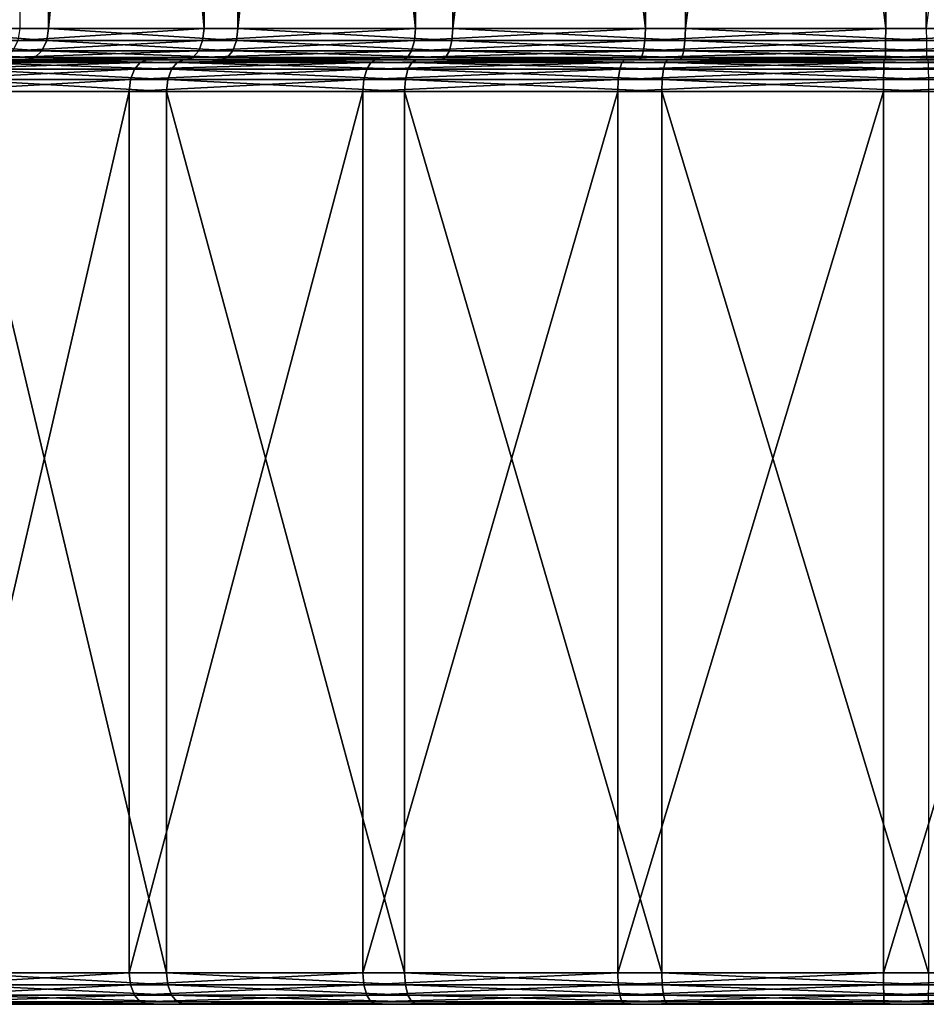
# Model space of a CAD drawing. Extents: x -0.072 to 0.136, y -0.048 to 0.052.
# Drawn here: x -0.023 to -0.014, y -0.016 to -0.007 of the extents above; entities that cross this region are included whole.
import ezdxf

# ---------------------------------------------------------------- set-up
doc = ezdxf.new("R2010")
doc.units = 0
doc.header["$MEASUREMENT"] = 0
doc.layers.get('0').update_dxf_attribs({"linetype": 'CONTINUOUS'})

msp = doc.modelspace()

# ---------------------------------------------------------------- linework, layer by layer
for points in [[(-0.0227058, 0.0115766, 0.1504438), (-0.0227058, -0.0070713, 0.1504438), (-0.0241906, -0.0070713, 0.1521934)], [(-0.0227058, 0.0115766, 0.1504438), (-0.0241906, -0.0070713, 0.1521934), (-0.0241906, 0.0115766, 0.1521934)], [(-0.0229785, 0.0115766, 0.1669955), (-0.0229785, -0.0070713, 0.1669955), (-0.0212289, -0.0070713, 0.1684803)], [(-0.0229785, 0.0115766, 0.1669955), (-0.0212289, -0.0070713, 0.1684803), (-0.0212289, 0.0115766, 0.1684803)], [(-0.0209083, 0.0115766, 0.1490175), (-0.0209083, -0.0070713, 0.1490175), (-0.0227058, -0.0070713, 0.1504438)], [(-0.0209083, 0.0115766, 0.1490175), (-0.0227058, -0.0070713, 0.1504438), (-0.0227058, 0.0115766, 0.1504438)], [(-0.0212289, 0.0115766, 0.1684803), (-0.0212289, -0.0070713, 0.1684803), (-0.0192232, -0.0070713, 0.1695952)], [(-0.0212289, 0.0115766, 0.1684803), (-0.0192232, -0.0070713, 0.1695952), (-0.0192233, 0.0115766, 0.1695952)], [(-0.0188671, 0.0115766, 0.1479693), (-0.018867, -0.0070713, 0.1479693), (-0.0209083, -0.0070713, 0.1490175)], [(-0.0188671, 0.0115766, 0.1479693), (-0.0209083, -0.0070713, 0.1490175), (-0.0209083, 0.0115766, 0.1490175)], [(-0.0192233, 0.0115766, 0.1695952), (-0.0192232, -0.0070713, 0.1695952), (-0.0170387, -0.0070713, 0.1702973)], [(-0.0192233, 0.0115766, 0.1695952), (-0.0170387, -0.0070713, 0.1702973), (-0.0170387, 0.0115766, 0.1702973)], [(-0.0166605, 0.0115766, 0.1473394), (-0.018867, -0.0070713, 0.1479693), (-0.0188671, 0.0115766, 0.1479693)], [(-0.0166605, 0.0115766, 0.1473394), (-0.0166605, -0.0070713, 0.1473394), (-0.018867, -0.0070713, 0.1479693)], [(-0.0170387, 0.0115766, 0.1702973), (-0.0170387, -0.0070713, 0.1702973), (-0.0147591, -0.0070713, 0.1705599)], [(-0.0170387, 0.0115766, 0.1702973), (-0.0147591, -0.0070713, 0.1705599), (-0.0147591, 0.0115766, 0.1705599)], [(-0.0143735, 0.0115766, 0.1471522), (-0.0143735, -0.0070713, 0.1471522), (-0.0166605, -0.0070713, 0.1473394)], [(-0.0143735, 0.0115766, 0.1471522), (-0.0166605, -0.0070713, 0.1473394), (-0.0166605, 0.0115766, 0.1473394)], [(-0.0147591, 0.0115766, 0.1705599), (-0.0147591, -0.0070713, 0.1705599), (-0.0124721, -0.0070713, 0.1703726)], [(-0.0147591, 0.0115766, 0.1705599), (-0.0124721, -0.0070713, 0.1703726), (-0.0124721, 0.0115766, 0.1703726)], [(-0.0120939, 0.0115766, 0.1474147), (-0.0143735, -0.0070713, 0.1471522), (-0.0143735, 0.0115766, 0.1471522)], [(-0.0241906, -0.0070713, 0.1521934), (-0.0227221, -0.0071861, 0.150427), (-0.0242098, -0.0071861, 0.1521801)], [(-0.0241906, -0.0070713, 0.1521934), (-0.0227058, -0.0070713, 0.1504438), (-0.0227221, -0.0071861, 0.150427)], [(-0.0212289, -0.0070713, 0.1684803), (-0.0229785, -0.0070713, 0.1669955), (-0.0229953, -0.0071861, 0.1670118)], [(-0.0212289, -0.0070713, 0.1684803), (-0.0229953, -0.0071861, 0.1670118), (-0.0212422, -0.0071861, 0.1684995)], [(-0.0227058, -0.0070713, 0.1504438), (-0.0209209, -0.0071861, 0.1489979), (-0.0227221, -0.0071861, 0.150427)], [(-0.0227058, -0.0070713, 0.1504438), (-0.0209083, -0.0070713, 0.1490175), (-0.0209209, -0.0071861, 0.1489979)], [(-0.0192232, -0.0070713, 0.1695952), (-0.0212289, -0.0070713, 0.1684803), (-0.0212422, -0.0071861, 0.1684995)], [(-0.0192232, -0.0070713, 0.1695952), (-0.0212422, -0.0071861, 0.1684995), (-0.0192326, -0.0071861, 0.1696166)], [(-0.0209083, -0.0070713, 0.1490175), (-0.0188756, -0.0071861, 0.1479476), (-0.0209209, -0.0071861, 0.1489979)], [(-0.0209083, -0.0070713, 0.1490175), (-0.018867, -0.0070713, 0.1479693), (-0.0188756, -0.0071861, 0.1479476)], [(-0.0170387, -0.0070713, 0.1702973), (-0.0192232, -0.0070713, 0.1695952), (-0.0192326, -0.0071861, 0.1696166)], [(-0.0170387, -0.0070713, 0.1702973), (-0.0192326, -0.0071861, 0.1696166), (-0.0170436, -0.0071861, 0.1703202)], [(-0.018867, -0.0070713, 0.1479693), (-0.0166647, -0.0071861, 0.1473165), (-0.0188756, -0.0071861, 0.1479476)], [(-0.018867, -0.0070713, 0.1479693), (-0.0166605, -0.0070713, 0.1473394), (-0.0166647, -0.0071861, 0.1473165)], [(-0.0147591, -0.0070713, 0.1705599), (-0.0170387, -0.0070713, 0.1702973), (-0.0170436, -0.0071861, 0.1703202)], [(-0.0147591, -0.0070713, 0.1705599), (-0.0170436, -0.0071861, 0.1703202), (-0.0147595, -0.0071861, 0.1705833)], [(-0.0166605, -0.0070713, 0.1473394), (-0.0143731, -0.0071861, 0.1471288), (-0.0166647, -0.0071861, 0.1473165)], [(-0.0166605, -0.0070713, 0.1473394), (-0.0143735, -0.0070713, 0.1471522), (-0.0143731, -0.0071861, 0.1471288)], [(-0.0124721, -0.0070713, 0.1703726), (-0.0147591, -0.0070713, 0.1705599), (-0.0147595, -0.0071861, 0.1705833)], [(-0.0124721, -0.0070713, 0.1703726), (-0.0147595, -0.0071861, 0.1705833), (-0.0124679, -0.0071861, 0.1703956)], [(-0.0242098, -0.0071861, 0.1521801), (-0.0227677, -0.0072834, 0.1503799), (-0.0242636, -0.0072835, 0.1521429)], [(-0.0242098, -0.0071861, 0.1521801), (-0.0227221, -0.0071861, 0.150427), (-0.0227677, -0.0072834, 0.1503799)], [(-0.0212422, -0.0071861, 0.1684995), (-0.0229953, -0.0071861, 0.1670118), (-0.0230424, -0.0072835, 0.1670574)], [(-0.0212422, -0.0071861, 0.1684995), (-0.0230424, -0.0072835, 0.1670574), (-0.0212795, -0.0072835, 0.1685534)], [(-0.0227221, -0.0071861, 0.150427), (-0.0209564, -0.0072834, 0.1489428), (-0.0227677, -0.0072834, 0.1503799)], [(-0.0227221, -0.0071861, 0.150427), (-0.0209209, -0.0071861, 0.1489979), (-0.0209564, -0.0072834, 0.1489428)], [(-0.0192326, -0.0071861, 0.1696166), (-0.0212422, -0.0071861, 0.1684995), (-0.0212795, -0.0072835, 0.1685534)], [(-0.0192326, -0.0071861, 0.1696166), (-0.0212795, -0.0072835, 0.1685534), (-0.0192586, -0.0072834, 0.1696767)], [(-0.0209209, -0.0071861, 0.1489979), (-0.0188997, -0.0072834, 0.1478866), (-0.0209564, -0.0072834, 0.1489428)], [(-0.0209209, -0.0071861, 0.1489979), (-0.0188756, -0.0071861, 0.1479476), (-0.0188997, -0.0072834, 0.1478866)], [(-0.0170436, -0.0071861, 0.1703202), (-0.0192326, -0.0071861, 0.1696166), (-0.0192586, -0.0072834, 0.1696767)], [(-0.0170436, -0.0071861, 0.1703202), (-0.0192586, -0.0072834, 0.1696767), (-0.0170574, -0.0072834, 0.1703842)], [(-0.0188756, -0.0071861, 0.1479476), (-0.0166764, -0.0072834, 0.147252), (-0.0188997, -0.0072834, 0.1478866)], [(-0.0188756, -0.0071861, 0.1479476), (-0.0166647, -0.0071861, 0.1473165), (-0.0166764, -0.0072834, 0.147252)], [(-0.0147595, -0.0071861, 0.1705833), (-0.0170436, -0.0071861, 0.1703202), (-0.0170574, -0.0072834, 0.1703842)], [(-0.0147595, -0.0071861, 0.1705833), (-0.0170574, -0.0072834, 0.1703842), (-0.0147605, -0.0072834, 0.1706488)], [(-0.0166647, -0.0071861, 0.1473165), (-0.014372, -0.0072834, 0.1470633), (-0.0166764, -0.0072834, 0.147252)], [(-0.0166647, -0.0071861, 0.1473165), (-0.0143731, -0.0071861, 0.1471288), (-0.014372, -0.0072834, 0.1470633)], [(-0.0124679, -0.0071861, 0.1703956), (-0.0147595, -0.0071861, 0.1705833), (-0.0147605, -0.0072834, 0.1706488)], [(-0.0124679, -0.0071861, 0.1703956), (-0.0147605, -0.0072834, 0.1706488), (-0.0124562, -0.0072834, 0.17046)], [(-0.0242636, -0.0072835, 0.1521429), (-0.0228356, -0.0073485, 0.1503097), (-0.0243439, -0.0073485, 0.1520873)], [(-0.0242636, -0.0072835, 0.1521429), (-0.0227677, -0.0072834, 0.1503799), (-0.0228356, -0.0073485, 0.1503097)], [(-0.0212795, -0.0072835, 0.1685534), (-0.0230424, -0.0072835, 0.1670574), (-0.0231125, -0.0073485, 0.1671253)], [(-0.0212795, -0.0072835, 0.1685534), (-0.0231125, -0.0073485, 0.1671253), (-0.021335, -0.0073485, 0.1686336)], [(-0.0227677, -0.0072834, 0.1503799), (-0.0210093, -0.0073485, 0.1488608), (-0.0228356, -0.0073485, 0.1503097)], [(-0.0227677, -0.0072834, 0.1503799), (-0.0209564, -0.0072834, 0.1489428), (-0.0210093, -0.0073485, 0.1488608)], [(-0.0192586, -0.0072834, 0.1696767), (-0.0212795, -0.0072835, 0.1685534), (-0.021335, -0.0073485, 0.1686336)], [(-0.0192586, -0.0072834, 0.1696767), (-0.021335, -0.0073485, 0.1686336), (-0.0192975, -0.0073485, 0.1697663)], [(-0.0209564, -0.0072834, 0.1489428), (-0.0189356, -0.0073485, 0.1477958), (-0.0210093, -0.0073485, 0.1488608)], [(-0.0209564, -0.0072834, 0.1489428), (-0.0188997, -0.0072834, 0.1478866), (-0.0189356, -0.0073485, 0.1477958)], [(-0.0170574, -0.0072834, 0.1703842), (-0.0192586, -0.0072834, 0.1696767), (-0.0192975, -0.0073485, 0.1697663)], [(-0.0170574, -0.0072834, 0.1703842), (-0.0192975, -0.0073485, 0.1697663), (-0.0170781, -0.0073485, 0.1704797)], [(-0.0188997, -0.0072834, 0.1478866), (-0.0166939, -0.0073485, 0.147156), (-0.0189356, -0.0073485, 0.1477958)], [(-0.0188997, -0.0072834, 0.1478866), (-0.0166764, -0.0072834, 0.147252), (-0.0166939, -0.0073485, 0.147156)], [(-0.0147605, -0.0072834, 0.1706488), (-0.0170574, -0.0072834, 0.1703842), (-0.0170781, -0.0073485, 0.1704797)], [(-0.0147605, -0.0072834, 0.1706488), (-0.0170781, -0.0073485, 0.1704797), (-0.0147621, -0.0073485, 0.1707464)], [(-0.0166764, -0.0072834, 0.147252), (-0.0143704, -0.0073485, 0.1469656), (-0.0166939, -0.0073485, 0.147156)], [(-0.0166764, -0.0072834, 0.147252), (-0.014372, -0.0072834, 0.1470633), (-0.0143704, -0.0073485, 0.1469656)], [(-0.0124562, -0.0072834, 0.17046), (-0.0147605, -0.0072834, 0.1706488), (-0.0147621, -0.0073485, 0.1707464)], [(-0.0124562, -0.0072834, 0.17046), (-0.0147621, -0.0073485, 0.1707464), (-0.0124387, -0.0073485, 0.1705561)], [(-0.0243439, -0.0073485, 0.1520873), (-0.0229154, -0.0073713, 0.1502272), (-0.0244384, -0.0073713, 0.1520219)], [(-0.0244384, -0.0073713, 0.1520219), (-0.0229154, -0.0073713, 0.1502272), (-0.0233647, -0.0073713, 0.1497629)], [(-0.0243439, -0.0073485, 0.1520873), (-0.0228356, -0.0073485, 0.1503097), (-0.0229154, -0.0073713, 0.1502272)], [(-0.0217682, -0.0073713, 0.1692593), (-0.0236594, -0.0073713, 0.1676544), (-0.023742, -0.0073942, 0.1677343)], [(-0.0217682, -0.0073713, 0.1692593), (-0.023742, -0.0073942, 0.1677343), (-0.0218336, -0.0073942, 0.1693538)], [(-0.0214005, -0.0073713, 0.1687281), (-0.0231951, -0.0073713, 0.1672052), (-0.0236594, -0.0073713, 0.1676544)], [(-0.0214005, -0.0073713, 0.1687281), (-0.0236594, -0.0073713, 0.1676544), (-0.0217682, -0.0073713, 0.1692593)], [(-0.0233647, -0.0073713, 0.1497629), (-0.0214839, -0.0073942, 0.1481246), (-0.0234446, -0.0073942, 0.1496804)], [(-0.0229154, -0.0073713, 0.1502272), (-0.0214217, -0.0073713, 0.1482211), (-0.0233647, -0.0073713, 0.1497629)], [(-0.0233647, -0.0073713, 0.1497629), (-0.0214217, -0.0073713, 0.1482211), (-0.0214839, -0.0073942, 0.1481246)], [(-0.021335, -0.0073485, 0.1686336), (-0.0231125, -0.0073485, 0.1671253), (-0.0231951, -0.0073713, 0.1672052)], [(-0.021335, -0.0073485, 0.1686336), (-0.0231951, -0.0073713, 0.1672052), (-0.0214005, -0.0073713, 0.1687281)], [(-0.0228356, -0.0073485, 0.1503097), (-0.0210716, -0.0073713, 0.1487641), (-0.0229154, -0.0073713, 0.1502272)], [(-0.0229154, -0.0073713, 0.1502272), (-0.0210716, -0.0073713, 0.1487641), (-0.0214217, -0.0073713, 0.1482211)], [(-0.0228356, -0.0073485, 0.1503097), (-0.0210093, -0.0073485, 0.1488608), (-0.0210716, -0.0073713, 0.1487641)], [(-0.0196002, -0.0073713, 0.1704645), (-0.0217682, -0.0073713, 0.1692593), (-0.0218336, -0.0073942, 0.1693538)], [(-0.0196002, -0.0073713, 0.1704645), (-0.0218336, -0.0073942, 0.1693538), (-0.0196459, -0.0073942, 0.1705699)], [(-0.0193432, -0.0073713, 0.1698717), (-0.0214005, -0.0073713, 0.1687281), (-0.0217682, -0.0073713, 0.1692593)], [(-0.0193432, -0.0073713, 0.1698717), (-0.0217682, -0.0073713, 0.1692593), (-0.0196002, -0.0073713, 0.1704645)], [(-0.0214217, -0.0073713, 0.1482211), (-0.0192574, -0.0073941, 0.1469812), (-0.0214839, -0.0073942, 0.1481246)], [(-0.0210716, -0.0073713, 0.1487641), (-0.0192152, -0.0073713, 0.1470881), (-0.0214217, -0.0073713, 0.1482211)], [(-0.0214217, -0.0073713, 0.1482211), (-0.0192152, -0.0073713, 0.1470881), (-0.0192574, -0.0073941, 0.1469812)], [(-0.0192975, -0.0073485, 0.1697663), (-0.021335, -0.0073485, 0.1686336), (-0.0214005, -0.0073713, 0.1687281)], [(-0.0192975, -0.0073485, 0.1697663), (-0.0214005, -0.0073713, 0.1687281), (-0.0193432, -0.0073713, 0.1698717)], [(-0.0210093, -0.0073485, 0.1488608), (-0.0189778, -0.0073713, 0.1476889), (-0.0210716, -0.0073713, 0.1487641)], [(-0.0210716, -0.0073713, 0.1487641), (-0.0189778, -0.0073713, 0.1476889), (-0.0192152, -0.0073713, 0.1470881)], [(-0.0210093, -0.0073485, 0.1488608), (-0.0189356, -0.0073485, 0.1477958), (-0.0189778, -0.0073713, 0.1476889)], [(-0.0172388, -0.0073713, 0.1712235), (-0.0196002, -0.0073713, 0.1704645), (-0.0196459, -0.0073942, 0.1705699)], [(-0.0172388, -0.0073713, 0.1712235), (-0.0196459, -0.0073942, 0.1705699), (-0.0172631, -0.0073942, 0.1713358)], [(-0.0171023, -0.0073713, 0.170592), (-0.0193432, -0.0073713, 0.1698717), (-0.0196002, -0.0073713, 0.1704645)], [(-0.0171023, -0.0073713, 0.170592), (-0.0196002, -0.0073713, 0.1704645), (-0.0172388, -0.0073713, 0.1712235)], [(-0.0170781, -0.0073485, 0.1704797), (-0.0192975, -0.0073485, 0.1697663), (-0.0193432, -0.0073713, 0.1698717)], [(-0.0170781, -0.0073485, 0.1704797), (-0.0193432, -0.0073713, 0.1698717), (-0.0171023, -0.0073713, 0.170592)], [(-0.0192152, -0.0073713, 0.1470881), (-0.0168506, -0.0073941, 0.1462942), (-0.0192574, -0.0073941, 0.1469812)], [(-0.0189778, -0.0073713, 0.1476889), (-0.01683, -0.0073713, 0.1464072), (-0.0192152, -0.0073713, 0.1470881)], [(-0.0192152, -0.0073713, 0.1470881), (-0.01683, -0.0073713, 0.1464072), (-0.0168506, -0.0073941, 0.1462942)], [(-0.0189356, -0.0073485, 0.1477958), (-0.0167144, -0.0073713, 0.1470428), (-0.0189778, -0.0073713, 0.1476889)], [(-0.0189778, -0.0073713, 0.1476889), (-0.0167144, -0.0073713, 0.1470428), (-0.01683, -0.0073713, 0.1464072)], [(-0.0189356, -0.0073485, 0.1477958), (-0.0166939, -0.0073485, 0.147156), (-0.0167144, -0.0073713, 0.1470428)], [(-0.0147747, -0.0073713, 0.1715072), (-0.0172388, -0.0073713, 0.1712235), (-0.0172631, -0.0073942, 0.1713358)], [(-0.0147747, -0.0073713, 0.1715072), (-0.0172631, -0.0073942, 0.1713358), (-0.0147766, -0.0073942, 0.1716221)], [(-0.014764, -0.0073713, 0.1708612), (-0.0171023, -0.0073713, 0.170592), (-0.0172388, -0.0073713, 0.1712235)], [(-0.014764, -0.0073713, 0.1708612), (-0.0172388, -0.0073713, 0.1712235), (-0.0147747, -0.0073713, 0.1715072)], [(-0.0147621, -0.0073485, 0.1707464), (-0.0170781, -0.0073485, 0.1704797), (-0.0171023, -0.0073713, 0.170592)], [(-0.0147621, -0.0073485, 0.1707464), (-0.0171023, -0.0073713, 0.170592), (-0.014764, -0.0073713, 0.1708612)], [(-0.01683, -0.0073713, 0.1464072), (-0.014356, -0.0073941, 0.1460899), (-0.0168506, -0.0073941, 0.1462942)], [(-0.0167144, -0.0073713, 0.1470428), (-0.0143579, -0.0073713, 0.1462048), (-0.01683, -0.0073713, 0.1464072)], [(-0.01683, -0.0073713, 0.1464072), (-0.0143579, -0.0073713, 0.1462048), (-0.014356, -0.0073941, 0.1460899)], [(-0.0166939, -0.0073485, 0.147156), (-0.0143685, -0.0073713, 0.1468508), (-0.0167144, -0.0073713, 0.1470428)], [(-0.0167144, -0.0073713, 0.1470428), (-0.0143685, -0.0073713, 0.1468508), (-0.0143579, -0.0073713, 0.1462048)], [(-0.0166939, -0.0073485, 0.147156), (-0.0143704, -0.0073485, 0.1469656), (-0.0143685, -0.0073713, 0.1468508)], [(-0.0123025, -0.0073713, 0.1713048), (-0.0147747, -0.0073713, 0.1715072), (-0.0147766, -0.0073942, 0.1716221)], [(-0.0123025, -0.0073713, 0.1713048), (-0.0147766, -0.0073942, 0.1716221), (-0.012282, -0.0073941, 0.1714178)], [(-0.0124181, -0.0073713, 0.1706692), (-0.014764, -0.0073713, 0.1708612), (-0.0147747, -0.0073713, 0.1715072)], [(-0.0124181, -0.0073713, 0.1706692), (-0.0147747, -0.0073713, 0.1715072), (-0.0123025, -0.0073713, 0.1713048)], [(-0.0124387, -0.0073485, 0.1705561), (-0.0147621, -0.0073485, 0.1707464), (-0.014764, -0.0073713, 0.1708612)], [(-0.0124387, -0.0073485, 0.1705561), (-0.014764, -0.0073713, 0.1708612), (-0.0124181, -0.0073713, 0.1706692)], [(-0.0218892, -0.0074592, 0.1694341), (-0.0238122, -0.0074592, 0.1678022), (-0.0238592, -0.0075565, 0.1678478)], [(-0.0218892, -0.0074592, 0.1694341), (-0.0238592, -0.0075565, 0.1678478), (-0.0219265, -0.0075565, 0.169488)], [(-0.0218336, -0.0073942, 0.1693538), (-0.023742, -0.0073942, 0.1677343), (-0.0238122, -0.0074592, 0.1678022)], [(-0.0218336, -0.0073942, 0.1693538), (-0.0238122, -0.0074592, 0.1678022), (-0.0218892, -0.0074592, 0.1694341)], [(-0.0235125, -0.0074592, 0.1496102), (-0.0215723, -0.0075565, 0.1479874), (-0.023558, -0.0075565, 0.1495631)], [(-0.0234446, -0.0073942, 0.1496804), (-0.0215368, -0.0074592, 0.1480425), (-0.0235125, -0.0074592, 0.1496102)], [(-0.0235125, -0.0074592, 0.1496102), (-0.0215368, -0.0074592, 0.1480425), (-0.0215723, -0.0075565, 0.1479874)], [(-0.0234446, -0.0073942, 0.1496804), (-0.0214839, -0.0073942, 0.1481246), (-0.0215368, -0.0074592, 0.1480425)], [(-0.0196848, -0.0074592, 0.1706595), (-0.0218892, -0.0074592, 0.1694341), (-0.0219265, -0.0075565, 0.169488)], [(-0.0196848, -0.0074592, 0.1706595), (-0.0219265, -0.0075565, 0.169488), (-0.0197108, -0.0075565, 0.1707196)], [(-0.0196459, -0.0073942, 0.1705699), (-0.0218336, -0.0073942, 0.1693538), (-0.0218892, -0.0074592, 0.1694341)], [(-0.0196459, -0.0073942, 0.1705699), (-0.0218892, -0.0074592, 0.1694341), (-0.0196848, -0.0074592, 0.1706595)], [(-0.0215368, -0.0074592, 0.1480425), (-0.0193173, -0.0075565, 0.1468294), (-0.0215723, -0.0075565, 0.1479874)], [(-0.0214839, -0.0073942, 0.1481246), (-0.0192933, -0.0074592, 0.1468904), (-0.0215368, -0.0074592, 0.1480425)], [(-0.0215368, -0.0074592, 0.1480425), (-0.0192933, -0.0074592, 0.1468904), (-0.0193173, -0.0075565, 0.1468294)], [(-0.0214839, -0.0073942, 0.1481246), (-0.0192574, -0.0073941, 0.1469812), (-0.0192933, -0.0074592, 0.1468904)], [(-0.0172837, -0.0074592, 0.1714313), (-0.0196848, -0.0074592, 0.1706595), (-0.0197108, -0.0075565, 0.1707196)], [(-0.0172837, -0.0074592, 0.1714313), (-0.0197108, -0.0075565, 0.1707196), (-0.0172975, -0.0075565, 0.1714953)], [(-0.0172631, -0.0073942, 0.1713358), (-0.0196459, -0.0073942, 0.1705699), (-0.0196848, -0.0074592, 0.1706595)], [(-0.0172631, -0.0073942, 0.1713358), (-0.0196848, -0.0074592, 0.1706595), (-0.0172837, -0.0074592, 0.1714313)], [(-0.0192933, -0.0074592, 0.1468904), (-0.0168798, -0.0075565, 0.1461337), (-0.0193173, -0.0075565, 0.1468294)], [(-0.0192574, -0.0073941, 0.1469812), (-0.0168681, -0.0074592, 0.1461981), (-0.0192933, -0.0074592, 0.1468904)], [(-0.0192933, -0.0074592, 0.1468904), (-0.0168681, -0.0074592, 0.1461981), (-0.0168798, -0.0075565, 0.1461337)], [(-0.0192574, -0.0073941, 0.1469812), (-0.0168506, -0.0073941, 0.1462942), (-0.0168681, -0.0074592, 0.1461981)], [(-0.0147782, -0.0074592, 0.1717197), (-0.0172837, -0.0074592, 0.1714313), (-0.0172975, -0.0075565, 0.1714953)], [(-0.0147782, -0.0074592, 0.1717197), (-0.0172975, -0.0075565, 0.1714953), (-0.0147793, -0.0075565, 0.1717852)], [(-0.0147766, -0.0073942, 0.1716221), (-0.0172631, -0.0073942, 0.1713358), (-0.0172837, -0.0074592, 0.1714313)], [(-0.0147766, -0.0073942, 0.1716221), (-0.0172837, -0.0074592, 0.1714313), (-0.0147782, -0.0074592, 0.1717197)], [(-0.0168681, -0.0074592, 0.1461981), (-0.0143533, -0.0075565, 0.1459268), (-0.0168798, -0.0075565, 0.1461337)], [(-0.0168506, -0.0073941, 0.1462942), (-0.0143544, -0.0074592, 0.1459923), (-0.0168681, -0.0074592, 0.1461981)], [(-0.0168681, -0.0074592, 0.1461981), (-0.0143544, -0.0074592, 0.1459923), (-0.0143533, -0.0075565, 0.1459268)], [(-0.0168506, -0.0073941, 0.1462942), (-0.014356, -0.0073941, 0.1460899), (-0.0143544, -0.0074592, 0.1459923)], [(-0.0122645, -0.0074592, 0.1715139), (-0.0147782, -0.0074592, 0.1717197), (-0.0147793, -0.0075565, 0.1717852)], [(-0.0122645, -0.0074592, 0.1715139), (-0.0147793, -0.0075565, 0.1717852), (-0.0122528, -0.0075565, 0.1715783)], [(-0.012282, -0.0073941, 0.1714178), (-0.0147766, -0.0073942, 0.1716221), (-0.0147782, -0.0074592, 0.1717197)], [(-0.012282, -0.0073941, 0.1714178), (-0.0147782, -0.0074592, 0.1717197), (-0.0122645, -0.0074592, 0.1715139)], [(-0.0219265, -0.0075565, 0.169488), (-0.0238592, -0.0075565, 0.1678478), (-0.023876, -0.0076713, 0.167864)], [(-0.0219265, -0.0075565, 0.169488), (-0.023876, -0.0076713, 0.167864), (-0.0219398, -0.0076713, 0.1695072)], [(-0.023558, -0.0075565, 0.1495631), (-0.021585, -0.0076713, 0.1479677), (-0.0235743, -0.0076713, 0.1495463)], [(-0.023558, -0.0075565, 0.1495631), (-0.0215723, -0.0075565, 0.1479874), (-0.021585, -0.0076713, 0.1479677)], [(-0.0197108, -0.0075565, 0.1707196), (-0.0219265, -0.0075565, 0.169488), (-0.0219398, -0.0076713, 0.1695072)], [(-0.0197108, -0.0075565, 0.1707196), (-0.0219398, -0.0076713, 0.1695072), (-0.0197201, -0.0076713, 0.170741)], [(-0.0215723, -0.0075565, 0.1479874), (-0.0193259, -0.0076713, 0.1468077), (-0.021585, -0.0076713, 0.1479677)], [(-0.0215723, -0.0075565, 0.1479874), (-0.0193173, -0.0075565, 0.1468294), (-0.0193259, -0.0076713, 0.1468077)], [(-0.0172975, -0.0075565, 0.1714953), (-0.0197108, -0.0075565, 0.1707196), (-0.0197201, -0.0076713, 0.170741)], [(-0.0172975, -0.0075565, 0.1714953), (-0.0197201, -0.0076713, 0.170741), (-0.0173025, -0.0076713, 0.1715181)], [(-0.0193173, -0.0075565, 0.1468294), (-0.016884, -0.0076713, 0.1461106), (-0.0193259, -0.0076713, 0.1468077)], [(-0.0193173, -0.0075565, 0.1468294), (-0.0168798, -0.0075565, 0.1461337), (-0.016884, -0.0076713, 0.1461106)], [(-0.0147793, -0.0075565, 0.1717852), (-0.0172975, -0.0075565, 0.1714953), (-0.0173025, -0.0076713, 0.1715181)], [(-0.0147793, -0.0075565, 0.1717852), (-0.0173025, -0.0076713, 0.1715181), (-0.0147796, -0.0076713, 0.1718086)], [(-0.0168798, -0.0075565, 0.1461337), (-0.0143529, -0.0076713, 0.1459034), (-0.016884, -0.0076713, 0.1461106)], [(-0.0168798, -0.0075565, 0.1461337), (-0.0143533, -0.0075565, 0.1459268), (-0.0143529, -0.0076713, 0.1459034)], [(-0.0122528, -0.0075565, 0.1715783), (-0.0147793, -0.0075565, 0.1717852), (-0.0147796, -0.0076713, 0.1718086)], [(-0.0122528, -0.0075565, 0.1715783), (-0.0147796, -0.0076713, 0.1718086), (-0.0122486, -0.0076713, 0.1716014)], [(-0.0219398, -0.0076713, 0.1695072), (-0.023876, -0.0076713, 0.167864), (-0.023876, -0.0160338, 0.167864)], [(-0.0219398, -0.0076713, 0.1695072), (-0.023876, -0.0160338, 0.167864), (-0.0219398, -0.0160338, 0.1695072)], [(-0.0235743, -0.0076713, 0.1495463), (-0.021585, -0.0076713, 0.1479677), (-0.021585, -0.0160338, 0.1479677)], [(-0.0235743, -0.0076713, 0.1495463), (-0.021585, -0.0160338, 0.1479677), (-0.0235743, -0.0160338, 0.1495463)], [(-0.0197201, -0.0076713, 0.170741), (-0.0219398, -0.0076713, 0.1695072), (-0.0219398, -0.0160338, 0.1695072)], [(-0.0197201, -0.0076713, 0.170741), (-0.0219398, -0.0160338, 0.1695072), (-0.0197201, -0.0160338, 0.170741)], [(-0.021585, -0.0076713, 0.1479677), (-0.0193259, -0.0076713, 0.1468077), (-0.0193259, -0.0160338, 0.1468077)], [(-0.021585, -0.0076713, 0.1479677), (-0.0193259, -0.0160338, 0.1468077), (-0.021585, -0.0160338, 0.1479677)], [(-0.0173025, -0.0076713, 0.1715181), (-0.0197201, -0.0076713, 0.170741), (-0.0197201, -0.0160338, 0.170741)], [(-0.0173025, -0.0076713, 0.1715181), (-0.0197201, -0.0160338, 0.170741), (-0.0173025, -0.0160338, 0.1715181)], [(-0.0193259, -0.0076713, 0.1468077), (-0.016884, -0.0076713, 0.1461106), (-0.016884, -0.0160338, 0.1461106)], [(-0.0193259, -0.0076713, 0.1468077), (-0.016884, -0.0160338, 0.1461106), (-0.0193259, -0.0160338, 0.1468077)], [(-0.0147796, -0.0076713, 0.1718086), (-0.0173025, -0.0076713, 0.1715181), (-0.0173025, -0.0160338, 0.1715181)], [(-0.0147796, -0.0076713, 0.1718086), (-0.0173025, -0.0160338, 0.1715181), (-0.0147796, -0.0160338, 0.1718086)], [(-0.016884, -0.0076713, 0.1461106), (-0.0143529, -0.0076713, 0.1459034), (-0.0143529, -0.0160338, 0.1459034)], [(-0.016884, -0.0076713, 0.1461106), (-0.0143529, -0.0160338, 0.1459034), (-0.016884, -0.0160338, 0.1461106)], [(-0.0122486, -0.0076713, 0.1716014), (-0.0147796, -0.0076713, 0.1718086), (-0.0147796, -0.0160338, 0.1718086)], [(-0.0122486, -0.0076713, 0.1716014), (-0.0147796, -0.0160338, 0.1718086), (-0.0122486, -0.0160338, 0.1716014)], [(-0.0219398, -0.0160338, 0.1695072), (-0.023876, -0.0160338, 0.167864), (-0.0238592, -0.0161486, 0.1678478)], [(-0.0219398, -0.0160338, 0.1695072), (-0.0238592, -0.0161486, 0.1678478), (-0.0219264, -0.0161486, 0.169488)], [(-0.0235743, -0.0160338, 0.1495463), (-0.021585, -0.0160338, 0.1479677), (-0.0215723, -0.0161486, 0.1479874)], [(-0.0235743, -0.0160338, 0.1495463), (-0.0215723, -0.0161486, 0.1479874), (-0.023558, -0.0161486, 0.1495631)], [(-0.0197201, -0.0160338, 0.170741), (-0.0219398, -0.0160338, 0.1695072), (-0.0219264, -0.0161486, 0.169488)], [(-0.0197201, -0.0160338, 0.170741), (-0.0219264, -0.0161486, 0.169488), (-0.0197108, -0.0161486, 0.1707196)], [(-0.021585, -0.0160338, 0.1479677), (-0.0193259, -0.0160338, 0.1468077), (-0.0193173, -0.0161486, 0.1468294)], [(-0.021585, -0.0160338, 0.1479677), (-0.0193173, -0.0161486, 0.1468294), (-0.0215723, -0.0161486, 0.1479874)], [(-0.0173025, -0.0160338, 0.1715181), (-0.0197201, -0.0160338, 0.170741), (-0.0197108, -0.0161486, 0.1707196)], [(-0.0173025, -0.0160338, 0.1715181), (-0.0197108, -0.0161486, 0.1707196), (-0.0172975, -0.0161486, 0.1714953)], [(-0.0193259, -0.0160338, 0.1468077), (-0.016884, -0.0160338, 0.1461106), (-0.0168798, -0.0161486, 0.1461337)], [(-0.0193259, -0.0160338, 0.1468077), (-0.0168798, -0.0161486, 0.1461337), (-0.0193173, -0.0161486, 0.1468294)], [(-0.0147796, -0.0160338, 0.1718086), (-0.0173025, -0.0160338, 0.1715181), (-0.0172975, -0.0161486, 0.1714953)], [(-0.0147796, -0.0160338, 0.1718086), (-0.0172975, -0.0161486, 0.1714953), (-0.0147793, -0.0161486, 0.1717852)], [(-0.016884, -0.0160338, 0.1461106), (-0.0143529, -0.0160338, 0.1459034), (-0.0143533, -0.0161486, 0.1459268)], [(-0.016884, -0.0160338, 0.1461106), (-0.0143533, -0.0161486, 0.1459268), (-0.0168798, -0.0161486, 0.1461337)], [(-0.0122486, -0.0160338, 0.1716014), (-0.0147796, -0.0160338, 0.1718086), (-0.0147793, -0.0161486, 0.1717852)], [(-0.0122486, -0.0160338, 0.1716014), (-0.0147793, -0.0161486, 0.1717852), (-0.0122528, -0.0161486, 0.1715783)], [(-0.0219264, -0.0161486, 0.169488), (-0.0238592, -0.0161486, 0.1678478), (-0.0238121, -0.016246, 0.1678022)], [(-0.0219264, -0.0161486, 0.169488), (-0.0238121, -0.016246, 0.1678022), (-0.0218892, -0.016246, 0.1694341)], [(-0.023558, -0.0161486, 0.1495631), (-0.0215723, -0.0161486, 0.1479874), (-0.0215368, -0.016246, 0.1480425)], [(-0.023558, -0.0161486, 0.1495631), (-0.0215368, -0.016246, 0.1480425), (-0.0235125, -0.016246, 0.1496102)], [(-0.0197108, -0.0161486, 0.1707196), (-0.0219264, -0.0161486, 0.169488), (-0.0218892, -0.016246, 0.1694341)], [(-0.0197108, -0.0161486, 0.1707196), (-0.0218892, -0.016246, 0.1694341), (-0.0196848, -0.016246, 0.1706595)], [(-0.0215723, -0.0161486, 0.1479874), (-0.0193173, -0.0161486, 0.1468294), (-0.0192933, -0.016246, 0.1468903)], [(-0.0215723, -0.0161486, 0.1479874), (-0.0192933, -0.016246, 0.1468903), (-0.0215368, -0.016246, 0.1480425)], [(-0.0172975, -0.0161486, 0.1714953), (-0.0197108, -0.0161486, 0.1707196), (-0.0196848, -0.016246, 0.1706595)], [(-0.0172975, -0.0161486, 0.1714953), (-0.0196848, -0.016246, 0.1706595), (-0.0172837, -0.016246, 0.1714313)], [(-0.0193173, -0.0161486, 0.1468294), (-0.0168798, -0.0161486, 0.1461337), (-0.016868, -0.016246, 0.1461981)], [(-0.0193173, -0.0161486, 0.1468294), (-0.016868, -0.016246, 0.1461981), (-0.0192933, -0.016246, 0.1468903)], [(-0.0147793, -0.0161486, 0.1717852), (-0.0172975, -0.0161486, 0.1714953), (-0.0172837, -0.016246, 0.1714313)], [(-0.0147793, -0.0161486, 0.1717852), (-0.0172837, -0.016246, 0.1714313), (-0.0147782, -0.016246, 0.1717197)], [(-0.0168798, -0.0161486, 0.1461337), (-0.0143533, -0.0161486, 0.1459268), (-0.0143544, -0.016246, 0.1459923)], [(-0.0168798, -0.0161486, 0.1461337), (-0.0143544, -0.016246, 0.1459923), (-0.016868, -0.016246, 0.1461981)], [(-0.0122528, -0.0161486, 0.1715783), (-0.0147793, -0.0161486, 0.1717852), (-0.0147782, -0.016246, 0.1717197)], [(-0.0122528, -0.0161486, 0.1715783), (-0.0147782, -0.016246, 0.1717197), (-0.0122645, -0.016246, 0.1715139)], [(-0.0218892, -0.016246, 0.1694341), (-0.0238121, -0.016246, 0.1678022), (-0.023742, -0.016311, 0.1677343)], [(-0.0218892, -0.016246, 0.1694341), (-0.023742, -0.016311, 0.1677343), (-0.0218336, -0.016311, 0.1693538)], [(-0.0235125, -0.016246, 0.1496102), (-0.0215368, -0.016246, 0.1480425), (-0.0214839, -0.016311, 0.1481246)], [(-0.0235125, -0.016246, 0.1496102), (-0.0214839, -0.016311, 0.1481246), (-0.0234446, -0.016311, 0.1496803)], [(-0.0196848, -0.016246, 0.1706595), (-0.0218892, -0.016246, 0.1694341), (-0.0218336, -0.016311, 0.1693538)], [(-0.0196848, -0.016246, 0.1706595), (-0.0218336, -0.016311, 0.1693538), (-0.0196459, -0.016311, 0.1705699)], [(-0.0215368, -0.016246, 0.1480425), (-0.0192933, -0.016246, 0.1468903), (-0.0192574, -0.016311, 0.1469811)], [(-0.0215368, -0.016246, 0.1480425), (-0.0192574, -0.016311, 0.1469811), (-0.0214839, -0.016311, 0.1481246)], [(-0.0172837, -0.016246, 0.1714313), (-0.0196848, -0.016246, 0.1706595), (-0.0196459, -0.016311, 0.1705699)], [(-0.0172837, -0.016246, 0.1714313), (-0.0196459, -0.016311, 0.1705699), (-0.0172631, -0.016311, 0.1713358)], [(-0.0192933, -0.016246, 0.1468903), (-0.016868, -0.016246, 0.1461981), (-0.0168506, -0.016311, 0.1462942)], [(-0.0192933, -0.016246, 0.1468903), (-0.0168506, -0.016311, 0.1462942), (-0.0192574, -0.016311, 0.1469811)], [(-0.0147782, -0.016246, 0.1717197), (-0.0172837, -0.016246, 0.1714313), (-0.0172631, -0.016311, 0.1713358)], [(-0.0147782, -0.016246, 0.1717197), (-0.0172631, -0.016311, 0.1713358), (-0.0147766, -0.016311, 0.1716221)], [(-0.016868, -0.016246, 0.1461981), (-0.0143544, -0.016246, 0.1459923), (-0.014356, -0.016311, 0.1460899)], [(-0.016868, -0.016246, 0.1461981), (-0.014356, -0.016311, 0.1460899), (-0.0168506, -0.016311, 0.1462942)], [(-0.0122645, -0.016246, 0.1715139), (-0.0147782, -0.016246, 0.1717197), (-0.0147766, -0.016311, 0.1716221)], [(-0.0122645, -0.016246, 0.1715139), (-0.0147766, -0.016311, 0.1716221), (-0.012282, -0.016311, 0.1714178)], [(-0.0229785, -0.0163338, 0.1669955), (-0.025453, -0.0163338, 0.1631568), (-0.0262701, -0.0163338, 0.1586632)], [(-0.0262701, -0.0163338, 0.1586632), (-0.0253054, -0.0163338, 0.154199), (-0.0227058, -0.0163338, 0.1504438)], [(-0.0229785, -0.0163338, 0.1669955), (-0.0262701, -0.0163338, 0.1586632), (-0.0227058, -0.0163338, 0.1504438)], [(-0.0229785, -0.0163338, 0.1669955), (-0.0244048, -0.0163338, 0.165198), (-0.025453, -0.0163338, 0.1631568)], [(-0.0253054, -0.0163338, 0.154199), (-0.0241905, -0.0163338, 0.1521934), (-0.0227058, -0.0163338, 0.1504438)], [(-0.0227058, -0.0163338, 0.1504438), (-0.0241905, -0.0163338, 0.1521934), (-0.0249696, -0.0163338, 0.1516541)], [(-0.0227058, -0.0163338, 0.1504438), (-0.0249696, -0.0163338, 0.1516541), (-0.0233647, -0.0163338, 0.1497629)], [(-0.0244048, -0.0163338, 0.165198), (-0.0229785, -0.0163338, 0.1669955), (-0.0236594, -0.0163338, 0.1676544)], [(-0.0218336, -0.016311, 0.1693538), (-0.023742, -0.016311, 0.1677343), (-0.0236594, -0.0163338, 0.1676544)], [(-0.0218336, -0.016311, 0.1693538), (-0.0236594, -0.0163338, 0.1676544), (-0.0217682, -0.0163338, 0.1692593)], [(-0.0229785, -0.0163338, 0.1669955), (-0.0217682, -0.0163338, 0.1692593), (-0.0236594, -0.0163338, 0.1676544)], [(-0.0234446, -0.016311, 0.1496803), (-0.0214839, -0.016311, 0.1481246), (-0.0214216, -0.0163338, 0.1482211)], [(-0.0234446, -0.016311, 0.1496803), (-0.0214216, -0.0163338, 0.1482211), (-0.0233647, -0.0163338, 0.1497629)], [(-0.0209083, -0.0163338, 0.1490175), (-0.0227058, -0.0163338, 0.1504438), (-0.0233647, -0.0163338, 0.1497629)], [(-0.0209083, -0.0163338, 0.1490175), (-0.0233647, -0.0163338, 0.1497629), (-0.0214216, -0.0163338, 0.1482211)], [(-0.0192232, -0.0163338, 0.1695952), (-0.0212289, -0.0163338, 0.1684803), (-0.0229785, -0.0163338, 0.1669955)], [(-0.0147591, -0.0163338, 0.1705599), (-0.0192232, -0.0163338, 0.1695952), (-0.0229785, -0.0163338, 0.1669955)], [(-0.0064267, -0.0163338, 0.1672682), (-0.0147591, -0.0163338, 0.1705599), (-0.0229785, -0.0163338, 0.1669955)], [(-0.0064267, -0.0163338, 0.1672682), (-0.0229785, -0.0163338, 0.1669955), (-0.0227058, -0.0163338, 0.1504438)], [(-0.0229785, -0.0163338, 0.1669955), (-0.0212289, -0.0163338, 0.1684803), (-0.0217682, -0.0163338, 0.1692593)], [(-0.0227058, -0.0163338, 0.1504438), (-0.0209083, -0.0163338, 0.1490175), (-0.018867, -0.0163338, 0.1479693)], [(-0.0227058, -0.0163338, 0.1504438), (-0.018867, -0.0163338, 0.1479693), (-0.0143735, -0.0163338, 0.1471522)], [(-0.0227058, -0.0163338, 0.1504438), (-0.0143735, -0.0163338, 0.1471522), (-0.0061541, -0.0163338, 0.1507165)], [(-0.0227058, -0.0163338, 0.1504438), (-0.0061541, -0.0163338, 0.1507165), (-0.0064267, -0.0163338, 0.1672682)], [(-0.0196459, -0.016311, 0.1705699), (-0.0218336, -0.016311, 0.1693538), (-0.0217682, -0.0163338, 0.1692593)], [(-0.0196459, -0.016311, 0.1705699), (-0.0217682, -0.0163338, 0.1692593), (-0.0196002, -0.0163338, 0.1704645)], [(-0.0212289, -0.0163338, 0.1684803), (-0.0196002, -0.0163338, 0.1704645), (-0.0217682, -0.0163338, 0.1692593)], [(-0.0214839, -0.016311, 0.1481246), (-0.0192574, -0.016311, 0.1469811), (-0.0192152, -0.0163338, 0.1470881)], [(-0.0214839, -0.016311, 0.1481246), (-0.0192152, -0.0163338, 0.1470881), (-0.0214216, -0.0163338, 0.1482211)], [(-0.018867, -0.0163338, 0.1479693), (-0.0209083, -0.0163338, 0.1490175), (-0.0214216, -0.0163338, 0.1482211)], [(-0.018867, -0.0163338, 0.1479693), (-0.0214216, -0.0163338, 0.1482211), (-0.0192152, -0.0163338, 0.1470881)], [(-0.0212289, -0.0163338, 0.1684803), (-0.0192232, -0.0163338, 0.1695952), (-0.0196002, -0.0163338, 0.1704645)], [(-0.0172631, -0.016311, 0.1713358), (-0.0196459, -0.016311, 0.1705699), (-0.0196002, -0.0163338, 0.1704645)], [(-0.0172631, -0.016311, 0.1713358), (-0.0196002, -0.0163338, 0.1704645), (-0.0172388, -0.0163338, 0.1712235)], [(-0.0192232, -0.0163338, 0.1695952), (-0.0172388, -0.0163338, 0.1712235), (-0.0196002, -0.0163338, 0.1704645)], [(-0.0192574, -0.016311, 0.1469811), (-0.0168506, -0.016311, 0.1462942), (-0.01683, -0.0163338, 0.1464072)], [(-0.0192574, -0.016311, 0.1469811), (-0.01683, -0.0163338, 0.1464072), (-0.0192152, -0.0163338, 0.1470881)], [(-0.0147591, -0.0163338, 0.1705599), (-0.0170387, -0.0163338, 0.1702973), (-0.0192232, -0.0163338, 0.1695952)], [(-0.0192232, -0.0163338, 0.1695952), (-0.0170387, -0.0163338, 0.1702973), (-0.0172388, -0.0163338, 0.1712235)], [(-0.0166605, -0.0163338, 0.1473394), (-0.018867, -0.0163338, 0.1479693), (-0.0192152, -0.0163338, 0.1470881)], [(-0.0166605, -0.0163338, 0.1473394), (-0.0192152, -0.0163338, 0.1470881), (-0.01683, -0.0163338, 0.1464072)], [(-0.018867, -0.0163338, 0.1479693), (-0.0166605, -0.0163338, 0.1473394), (-0.0143735, -0.0163338, 0.1471522)], [(-0.0147766, -0.016311, 0.1716221), (-0.0172631, -0.016311, 0.1713358), (-0.0172388, -0.0163338, 0.1712235)], [(-0.0147766, -0.016311, 0.1716221), (-0.0172388, -0.0163338, 0.1712235), (-0.0147747, -0.0163338, 0.1715072)], [(-0.0170387, -0.0163338, 0.1702973), (-0.0147747, -0.0163338, 0.1715072), (-0.0172388, -0.0163338, 0.1712235)], [(-0.0170387, -0.0163338, 0.1702973), (-0.0147591, -0.0163338, 0.1705599), (-0.0147747, -0.0163338, 0.1715072)], [(-0.0168506, -0.016311, 0.1462942), (-0.014356, -0.016311, 0.1460899), (-0.0143579, -0.0163338, 0.1462048)], [(-0.0168506, -0.016311, 0.1462942), (-0.0143579, -0.0163338, 0.1462048), (-0.01683, -0.0163338, 0.1464072)], [(-0.0143735, -0.0163338, 0.1471522), (-0.0166605, -0.0163338, 0.1473394), (-0.01683, -0.0163338, 0.1464072)], [(-0.0143735, -0.0163338, 0.1471522), (-0.01683, -0.0163338, 0.1464072), (-0.0143579, -0.0163338, 0.1462048)], [(-0.012282, -0.016311, 0.1714178), (-0.0147766, -0.016311, 0.1716221), (-0.0147747, -0.0163338, 0.1715072)], [(-0.012282, -0.016311, 0.1714178), (-0.0147747, -0.0163338, 0.1715072), (-0.0123025, -0.0163338, 0.1713048)], [(-0.0147591, -0.0163338, 0.1705599), (-0.0123025, -0.0163338, 0.1713048), (-0.0147747, -0.0163338, 0.1715072)], [(-0.0102655, -0.0163338, 0.1697427), (-0.012472, -0.0163338, 0.1703726), (-0.0147591, -0.0163338, 0.1705599)], [(-0.0064267, -0.0163338, 0.1672682), (-0.0102655, -0.0163338, 0.1697427), (-0.0147591, -0.0163338, 0.1705599)], [(-0.0147591, -0.0163338, 0.1705599), (-0.012472, -0.0163338, 0.1703726), (-0.0123025, -0.0163338, 0.1713048)]]:
    msp.add_3dface(points)

doc.saveas('drawing.dxf')
